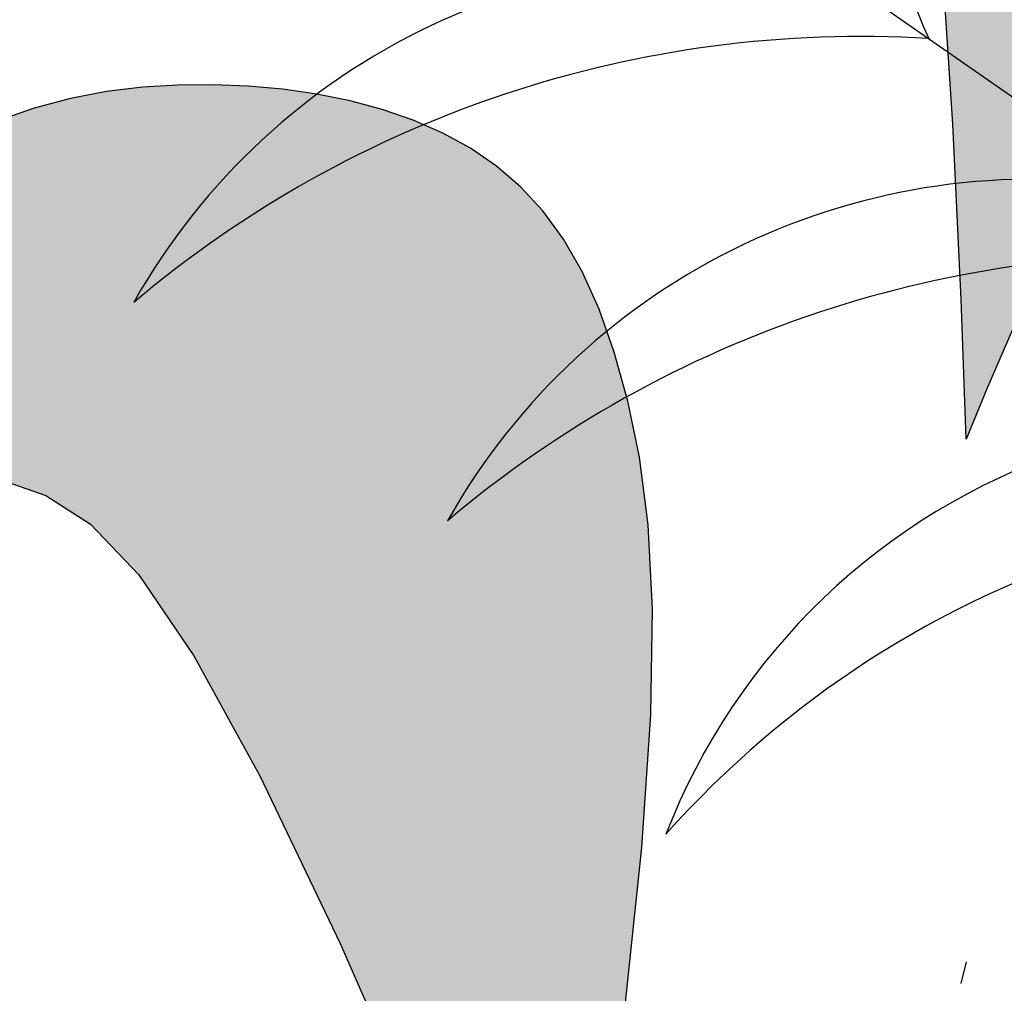
# Model space of a CAD drawing. Extents: x -71 to 222, y -457 to 82.
# Drawn here: x -21 to -21, y 22 to 22 of the extents above; entities that cross this region are included whole.
import ezdxf

# ---------------------------------------------------------------- set-up
doc = ezdxf.new("R2010")
doc.units = 0
doc.header["$MEASUREMENT"] = 0
doc.layers.get('0').update_dxf_attribs({"linetype": 'CONTINUOUS'})
doc.layers.add('HATCH', color=7, linetype='CONTINUOUS')

# ---------------------------------------------------------------- blocks, each defined once
blk = doc.blocks.new('Arbol alzado 023')
at = {"color": 78}
for points in [[(-0.520552937933008, 0.09867283252779302), (-0.5114391398666598, 0.0776754858973554), (-0.5086467791607809, 0.07086830589856774)], [(-0.5086467791607809, 0.07086830589856774), (-0.5079541531179466, 0.08977948399084923), (-0.5068488907764639, 0.1134561402864485), (-0.5055190337007538, 0.1333734726411784), (-0.5038266596211187, 0.1499362037808218), (-0.50163346943107, 0.1635494332679919), (-0.4988011640241403, 0.1746190143388624), (-0.4951918211306285, 0.1835489160456412), (-0.4906663879704531, 0.1907453684613181), (-0.485107291461258, 0.1965524235864997), (-0.4784753405755993, 0.2010737115418486), (-0.4707516934733427, 0.2043533222332492), (-0.4619175083143787, 0.2064338382193718), (-0.4519539432585837, 0.2073585957324902), (-0.4408417796290358, 0.2071716846784959), (-0.4285629292592148, 0.2059156876160522), (-0.4038292457328509, 0.2017245086996162)], [(-0.4624691973931085, -0.006584846285353052), (-0.4648248042449943, 0.01564852505699932), (-0.4660167390510246, 0.03358218848383032), (-0.4662330433756097, 0.04790085646510889), (-0.4656617587831491, 0.05929074881803942), (-0.4644916805116566, 0.06843695484939971), (-0.4629108501255352, 0.07602494070278354), (-0.4610749012241833, 0.08263729607471859), (-0.4590128502413826, 0.08844510487351087), (-0.4567197982986961, 0.0935154440499737), (-0.4541916001913116, 0.09791727473895051), (-0.4514244875511935, 0.1017172970544884), (-0.4484139383367172, 0.1049844721314095), (-0.4451561841798579, 0.1077858769205413), (-0.4416470798757857, 0.1101897188831309), (-0.4378877559349199, 0.1122551613971616), (-0.4339019530758002, 0.1140063220179748), (-0.4297179340586119, 0.1154575205440658), (-0.4253654689907442, 0.1166249609579388), (-0.4208728206323755, 0.1175233398948912), (-0.4162693822541002, 0.1181681076638164), (-0.4115841702897036, 0.1185739609000187), (-0.4068454474993572, 0.1187563499123847), (-0.402076954601629, 0.118720927252955), (-0.3972798221069134, 0.1184345312831248), (-0.3924491511367876, 0.1178534489338041), (-0.3875807964864109, 0.1169358513199263), (-0.3826698592773674, 0.1156376485356141), (-0.3777114406312201, 0.1139166348589988)], [(-0.3155420354795559, 0.04748784332966594), (-0.3187191465607029, 0.04986040783765944), (-0.329498563293722, 0.05656018934775275), (-0.3394195457908431, 0.06142741348771708), (-0.3485401269196409, 0.06466406478363851), (-0.3569179627108845, 0.06647325827202266), (-0.3646114628689432, 0.06705735531576451), (-0.3716782834245933, 0.06661871727775193), (-0.3781764572453987, 0.0653597055208941), (-0.3842359930281951, 0.06325507197941604), (-0.3902751796236608, 0.05936686985212347), (-0.3967835280381351, 0.05252954290914502), (-0.4042513029515504, 0.04157753492061644), (-0.4131680153702462, 0.02534453598308417), (-0.4240239299741475, 0.002665743540273269), (-0.4373089346064134, -0.02762552914807159), (-0.4535129171101673, -0.06669408463822535)]]:
    blk.add_lwpolyline(points, dxfattribs=at)

msp = doc.modelspace()

# ---------------------------------------------------------------- hatches: boundary and pattern name
at = {"layer": 'HATCH', "linetype": 'Continuous'}
h = msp.add_hatch(color=94, dxfattribs=at)
h.paths.add_polyline_path([(-20.82810685876552, 22.24783140490251), (-20.82790148112895, 22.25069729395739), (-20.8276898000488, 22.2535638706596), (-20.82748407858776, 22.25644798239784), (-20.82729680902344, 22.25936659115848), (-20.82713876451385, 22.26234135786706), (-20.82701315408417, 22.26541411446408), (-20.82692181146308, 22.26863185025184), (-20.82686622655615, 22.2720413253179), (-20.82684811848344, 22.27568929974916), (-20.82686897714916, 22.27962264824089), (-20.82693063628381, 22.28388824548745), (-20.82703458579067, 22.28853273696848), (-20.82717555370004, 22.29355050688821), (-20.82732041828308, 22.29872528984504), (-20.82742895211254, 22.30378855916354), (-20.82746104236844, 22.30847144434313), (-20.82737657623079, 22.3125053041), (-20.82713544088051, 22.31562138254219), (-20.82669752349716, 22.31755103838589), (-20.82602271126166, 22.31802540113051), (-20.82508590501016, 22.31686430691241), (-20.82392251863098, 22.31424195997681), (-20.82258320888491, 22.31042069816442), (-20.82111840331777, 22.30566308853224), (-20.81957875868989, 22.30023169813705), (-20.81801470254572, 22.29438909403609), (-20.81647689164652, 22.28839784328613), (-20.81501563892903, 22.28252039833603), (-20.81367266172515, 22.27696156378272), (-20.81245311739826, 22.27169452133955), (-20.81135322388241, 22.26663491947954), (-20.81036908450301, 22.26169794823898), (-20.80949703180318, 22.25679937069765), (-20.80873316910834, 22.2518544915016), (-20.80807359974392, 22.24677884451319), (-20.80751477086119, 22.24148784898682), (-20.80706298590371, 22.23590127928367), (-20.80676649486236, 22.22995587175649), (-20.80668374784568, 22.22359283247181), (-20.80687296574638, 22.21675302367305), (-20.80739282788932, 22.20937753681926), (-20.80830166977626, 22.20140757797742), (-20.80965794151393, 22.19278389478302), (-20.81280271242508, 22.17701741410531), (-20.8141665078399, 22.17814088186435), (-20.81667825800128, 22.17986011731671), (-20.81881810502023, 22.18097926498615), (-20.82063166290231, 22.18159241808723), (-20.82216466026352, 22.18179344061821), (-20.82346282571666, 22.1816761965764), (-20.82457188787771, 22.18133466456868), (-20.82553746075178, 22.18086270859305), (-20.82639885490221, 22.18034204419325), (-20.82716970868955, 22.17980430319324), (-20.82785712781083, 22.17926931278669), (-20.82846856179071, 22.17875644173466), (-20.82901111632941, 22.17828528801567), (-20.82949201173392, 22.17787544960595), (-20.82991846831078, 22.17754640987653), (-20.83029782097742, 22.17731776680432), (-20.83063751925624, 22.17720338796414), (-20.83094696100784, 22.17719490696788), (-20.83123588791818, 22.1772779978088), (-20.83151415627867, 22.1774386783037), (-20.83179127855851, 22.17766285166192), (-20.83207722565908, 22.17793630648396), (-20.83263813665212, 22.17850482018673), (-20.83328411210528, 22.17909694760817), (-20.83417297090523, 22.17976604905868), (-20.83646270293252, 22.19482449122472), (-20.83744237259748, 22.20077837974816), (-20.83836852030049, 22.2059145397908), (-20.83926234853084, 22.21039594400747), (-20.84014483056467, 22.2143853358383), (-20.84103739810712, 22.21804568793971), (-20.84196125364883, 22.22153997296812), (-20.84293737046414, 22.22503127818629), (-20.84398534652996, 22.22865472649266), (-20.84511721569402, 22.23243576087782), (-20.84634340728849, 22.23637220378657), (-20.84767423603739, 22.24046187766737), (-20.84912001666794, 22.24470237574963), (-20.85069106390324, 22.24909163508858), (-20.85239780707775, 22.25362747813244), (-20.85425067552319, 22.25830761271834), (-20.85625356591504, 22.26312367245907), (-20.85838561958576, 22.26804345249104), (-20.86061978903513, 22.27302821529099), (-20.86292891215248, 22.27803956715968), (-20.8652858268299, 22.28303899979039), (-20.86766337095764, 22.28798800487732), (-20.87003426781735, 22.29284807411102), (-20.8723716991251, 22.29758069918682), (-20.87463956334318, 22.30213602560036), (-20.87676737651577, 22.30641869944691), (-20.87867605908491, 22.31032179141187), (-20.88028630227586, 22.31373883060962), (-20.8815190265293, 22.31656288772444), (-20.8822949230705, 22.31868726265577), (-20.88253479773198, 22.32000514069466), (-20.88215957095576, 22.32040982174146), (-20.88111698146781, 22.3198299049767), (-20.87946318721583, 22.31833484288256), (-20.87728150825637, 22.31602950183049), (-20.87465492082242, 22.31301874819212), (-20.87166674497144, 22.30940733373075), (-20.86840018615135, 22.30530012481802), (-20.86493844981146, 22.30080198782491), (-20.86136462679247, 22.29601767451561), (-20.85773327052925, 22.2910146890348), (-20.85398375336058, 22.28571131583874), (-20.85002679560989, 22.27998824794111), (-20.84577300299202, 22.27372617835306), (-20.84113321044128, 22.26680602930708), (-20.83601802367343, 22.25910860842293), (-20.83033816301281, 22.25051460871612), (-20.82814827928109, 22.24719201859727)])
h.paths.add_polyline_path([(-20.84433513031831, 22.27920971541459), (-20.84433375502135, 22.2833456909492), (-20.84429776809179, 22.28771672760683), (-20.84422957629863, 22.2923125106646), (-20.84413181562672, 22.29712284000277), (-20.84400700745323, 22.30213728628985), (-20.84385767315575, 22.30734564940633), (-20.84368599028744, 22.31270621202168), (-20.8434923026723, 22.31805130255123), (-20.8432767249185, 22.32318196140716), (-20.84303914241787, 22.32789899978718), (-20.84277955517041, 22.33200345810667), (-20.84249807778428, 22.33529614756333), (-20.84219471025949, 22.33757799396392), (-20.84186933798696, 22.33865003772223), (-20.84152138792865, 22.33837876045311), (-20.84114753644894, 22.33689309621957), (-20.84074400148279, 22.33438787871739), (-20.84030688635607, 22.33105759781813), (-20.83983217978698, 22.32709697260805), (-20.83931609970955, 22.32270060757116), (-20.83875463484196, 22.31806333639668), (-20.8381438885101, 22.31337953435298), (-20.83747366059674, 22.30877710402945), (-20.83670762034876, 22.30411553594797), (-20.8358029043527, 22.29918773335214), (-20.83471710762728, 22.29378637026809), (-20.83340736676041, 22.28770400611313), (-20.83183104755403, 22.28073342952314), (-20.82994551581191, 22.27266742912946), (-20.82720073318728, 22.26117496273434), (-20.82729680902344, 22.25936659115825), (-20.82748407858776, 22.25644798239784), (-20.8276898000488, 22.25356387065938), (-20.82790148112804, 22.25069729395739), (-20.82810685876552, 22.24783140490206), (-20.82814827928109, 22.24719201859727), (-20.83033816301418, 22.25051460871862), (-20.83601802367389, 22.25910860842293), (-20.84113321044265, 22.26680602930935), (-20.84421772473866, 22.27140651487605), (-20.84429925799645, 22.27531900111956)])
h.paths.add_polyline_path([(-20.86523814987845, 22.2415373596674), (-20.86244813135659, 22.23851697895213), (-20.85969238064331, 22.23538290704516), (-20.85696975165797, 22.23213629002692), (-20.85430236375646, 22.22878274369225), (-20.85171818130334, 22.22532891530807), (-20.84924539788176, 22.22178168135827), (-20.84691209246398, 22.21814791832583), (-20.84474611480823, 22.21443427347833), (-20.84277565849675, 22.210647623299), (-20.84102868789455, 22.20679472966287), (-20.83953236511184, 22.20294447201229), (-20.83830961175931, 22.1994143146627), (-20.83738277640782, 22.19658361028075), (-20.83677374919694, 22.19483194074849), (-20.83640224320902, 22.19442687733829), (-20.83417251293827, 22.17976303723651), (-20.83513820220492, 22.18032631831773), (-20.83620322820548, 22.18075012711381), (-20.8373286678891, 22.18096245256891), (-20.83847231099867, 22.18089858499468), (-20.83958266521472, 22.18049425625725), (-20.84034000808447, 22.17989782336724), (-20.84082308104166, 22.17938071181732), (-20.84127108393363, 22.17874326180834), (-20.84168298528789, 22.17798054519392), (-20.84205878510488, 22.1770888945158), (-20.84239882720726, 22.17606418388493), (-20.84270288238054, 22.17490240201812), (-20.8429710652324, 22.17359976685054), (-20.84320360497873, 22.17215215249178), (-20.84340038701089, 22.17055566226747), (-20.84356186976242, 22.16881064000302), (-20.84368965774524, 22.16693416229725), (-20.84378604312064, 22.16494766085805), (-20.8438528596173, 22.16287268199915), (-20.84389217018065, 22.16073065742728), (-20.84390283567177, 22.15904815419924), (-20.8624613112836, 22.18514389253539), (-20.86744853663572, 22.19204750063238), (-20.86383901472732, 22.19033873190199), (-20.85896794311998, 22.18792669075003), (-20.85335409669892, 22.18503260811269), (-20.84205808505999, 22.17900128532108), (-20.85277108551668, 22.18804393479138), (-20.85413778616089, 22.18915987295475), (-20.87033935446357, 22.20739837029521), (-20.87372384497326, 22.21162408393832), (-20.87667626311145, 22.21569289915271), (-20.87928371099974, 22.21961707899948), (-20.88163294693754, 22.22340865732519), (-20.8838113022623, 22.22707978258347), (-20.88590576449155, 22.23064237401366), (-20.88800320652922, 22.23410869467523), (-20.89017892587003, 22.23748997615974), (-20.8924597407979, 22.24079401181427), (-20.89486066496897, 22.24402779272998), (-20.89739659743032, 22.24719830999936), (-20.90008255183716, 22.25031244010427), (-20.90293354184473, 22.25337740335351), (-20.90596435189332, 22.25639984701354), (-20.90919011024494, 22.25938710600019), (-20.91259821001427, 22.26233482520786), (-20.91606647901358, 22.26519464003593), (-20.91944500990508, 22.26790706890404), (-20.9225842391736, 22.27041274483815), (-20.92533425948454, 22.27265195704206), (-20.92754539271459, 22.27456533854172), (-20.9290678461341, 22.27609340775609), (-20.92975194162204, 22.2771766831039), (-20.92949407349556, 22.27777424950943), (-20.92837481121774, 22.27792037478105), (-20.92652125512336, 22.27766766401703), (-20.92406004711506, 22.27706895153108), (-20.92111817291857, 22.27617707163711), (-20.91782238904375, 22.27504474404088), (-20.91429956661, 22.27372491766471), (-20.91067657673489, 22.27227008299872), (-20.90706034873551, 22.27072379110302), (-20.90347804472071, 22.26909165777386), (-20.89993688499749, 22.26736967172849), (-20.89644386065788, 22.26555416550866), (-20.89300642122612, 22.26364112783324), (-20.88963167240104, 22.26162677663581), (-20.88632683449055, 22.25950732985132), (-20.88309901319349, 22.25727877619704), (-20.87995313665647, 22.2549380212555), (-20.87688439134149, 22.25248437737889), (-20.87388567154881, 22.2499175007423), (-20.87094975697141, 22.24723750595433), (-20.86806965651726, 22.24444404919052)])
h.paths.add_polyline_path([(-20.9005786901123, 22.20684997074602), (-20.90316997826471, 22.20825976444655), (-20.90570923435985, 22.20972583070227), (-20.90819187407465, 22.21125435834904), (-20.91061331308833, 22.21285176543722), (-20.91296839403662, 22.21452424080246), (-20.91525241799013, 22.21627808788764), (-20.91746045680179, 22.21811961013611), (-20.91958769693497, 22.22005488177422), (-20.92162921024124, 22.22209043546206), (-20.92358385064131, 22.22422764649571), (-20.92546502727669, 22.22644932366632), (-20.9272897021408, 22.22873357683591), (-20.92907483722524, 22.23105840125743), (-20.93002438725284, 22.23232095323112), (-20.92992648969198, 22.23349164490048), (-20.92971801763701, 22.23490693978749), (-20.92942358954065, 22.23624155060281), (-20.92904194471362, 22.2374796614348), (-20.92857159325035, 22.23860522715552), (-20.92801138907157, 22.23960254646101), (-20.92735984227124, 22.24045557422403), (-20.92661546294562, 22.24115078669354), (-20.92632172394337, 22.24133702596544), (-20.92394142777698, 22.23939350136641), (-20.9212689971198, 22.23724517335188), (-20.91857719770246, 22.23512182989282), (-20.91586259128212, 22.2330282845295), (-20.91312219804763, 22.23096923618971), (-20.91043271696185, 22.22900779686586), (-20.91043189673405, 22.22900536604845), (-20.90754823523071, 22.22696884198524), (-20.9046952968863, 22.22501019030403), (-20.90177726116622, 22.22305142401444), (-20.89877785372414, 22.22107019454586), (-20.89568091482965, 22.21904461176052), (-20.89246994091468, 22.21695267090684), (-20.88912877225061, 22.21477202342032), (-20.88564101988163, 22.21248089376752), (-20.88198181386065, 22.21004707708414), (-20.87809109956584, 22.20739814107912), (-20.87390068520449, 22.20445168256072), (-20.86934192054991, 22.2011255275512), (-20.86434638459218, 22.19733704364251), (-20.85884565632364, 22.19300394225104), (-20.85277108551668, 22.18804393479161), (-20.84205808505999, 22.17900128532108), (-20.85335409669938, 22.18503260811315), (-20.85896794311998, 22.18792669075003), (-20.86383901472732, 22.19033873190222), (-20.86808604546854, 22.19234930103346), (-20.87182742546634, 22.19403931143131), (-20.87518154484155, 22.19548956177539), (-20.87826702293182, 22.19678096535347), (-20.88120213525212, 22.19799409162863), (-20.88408544473373, 22.19919759082802), (-20.88693448640356, 22.20041048788778), (-20.88974673888856, 22.20163943007526), (-20.89251979541928, 22.20289117926598), (-20.89525113461582, 22.20417238272705), (-20.89793823510377, 22.20548968772607)])
h.paths.add_polyline_path([(-20.90825788831512, 22.24383846022113), (-20.90550546123563, 22.24146515659174), (-20.90156638234134, 22.23723990138103), (-20.89586657987843, 22.23032880637118), (-20.88783186748537, 22.21989832716929), (-20.87907412267282, 22.20806741800482), (-20.88198181386065, 22.21004707708414), (-20.88564101988209, 22.21248089376729), (-20.88912877225152, 22.21477202342032), (-20.89246994091468, 22.21695267090684), (-20.89568091482965, 22.21904461176052), (-20.89877785372278, 22.22107019454518), (-20.90177726116394, 22.22305142401308), (-20.90469529688585, 22.22501019030358), (-20.90754823523025, 22.22696884198524), (-20.91035246515162, 22.22894926919764), (-20.91043271696185, 22.22900779686586), (-20.91170426717576, 22.23277614680512), (-20.91358842362092, 22.23671591334767), (-20.91537034967973, 22.23915695033827), (-20.91704706554333, 22.24053786280854), (-20.91861559140148, 22.24129748500548), (-20.92007363509379, 22.24180187506124), (-20.92142268652401, 22.24212644507645), (-20.92266515246206, 22.24227394564502), (-20.92380332506877, 22.24224735657583), (-20.92483961111361, 22.24204942846279), (-20.92577618814971, 22.24168291189869), (-20.92661546294562, 22.24115078669354), (-20.92735984227124, 22.24045557422403), (-20.92801138907157, 22.23960254646101), (-20.92857159325035, 22.23860522715552), (-20.92904194471362, 22.2374796614348), (-20.92942358954065, 22.23624155060281), (-20.92971801763701, 22.23490693978749), (-20.92992648969198, 22.23349164490071), (-20.93005026639298, 22.23201148185365), (-20.93009083764468, 22.23048249577471), (-20.93005381924263, 22.22892669141095), (-20.92996350809403, 22.22739140188889), (-20.92984809778159, 22.22593037838794), (-20.92973624031833, 22.22459702826075), (-20.92965647311098, 22.22344510268715), (-20.92963710434947, 22.22252800902072), (-20.92970678604775, 22.22189949844017), (-20.9298938263953, 22.22161309290743), (-20.93021770876271, 22.22170489396046), (-20.93066066890037, 22.22214040457436), (-20.93119565930715, 22.22286759269161), (-20.93179574708961, 22.22383465547034), (-20.93243422857108, 22.22498944624556), (-20.93308394164228, 22.22628004756723), (-20.93371806801747, 22.227654541986), (-20.93430967480413, 22.22906078283665), (-20.93483549656617, 22.23045567748966), (-20.93528705230779, 22.23183120338115), (-20.93565952849099, 22.23318793355145), (-20.93594834079272, 22.23452678486467), (-20.93614856106728, 22.23584821575366), (-20.93625537577577, 22.23715325769047), (-20.93626420059559, 22.23844236910747), (-20.93617010738149, 22.23971635226087), (-20.93597068936401, 22.24097314420635), (-20.93567259380939, 22.24219990884069), (-20.93528476014694, 22.24338071564455), (-20.93481635702096, 22.24450009253007), (-20.93427609464356, 22.2455421089777), (-20.93367314165948, 22.24649106368372), (-20.93301632288853, 22.24733136995235), (-20.93231480697636, 22.24804721187195), (-20.93157398050084, 22.24862724324464), (-20.93078605011374, 22.24907719447367), (-20.92993978422624, 22.24940726567581), (-20.92902395124861, 22.24962754236014), (-20.92802720498298, 22.24974811003506), (-20.92693819923193, 22.24977928342639), (-20.92574593162294, 22.24973103343484), (-20.92443882674138, 22.24961356017718), (-20.92300954967163, 22.24943270866436), (-20.921465206113, 22.24917701809079), (-20.9198167984398, 22.24883078715277), (-20.91807544363223, 22.24837842915474), (-20.91625180024107, 22.24780412818461), (-20.91435709985467, 22.24709241215521), (-20.91240211563058, 22.24622735054652), (-20.91039796455038, 22.24519335666253)])
h.paths.add_polyline_path([(-20.88974673888947, 22.20163943007549), (-20.88693448640356, 22.20041048788801), (-20.88408544473373, 22.1991975908287), (-20.88120213525121, 22.1979940916284), (-20.87826702293228, 22.19678096535415), (-20.8751815448411, 22.19548956177562), (-20.87182742546634, 22.19403931143131), (-20.86808604546854, 22.19234930103369), (-20.86744853663572, 22.19204750063284), (-20.86246131128269, 22.18514389253517), (-20.84390283567177, 22.15904815419924), (-20.84390603775523, 22.15854301884872), (-20.84389652528694, 22.15633119797087), (-20.84386558111169, 22.15411674110771), (-20.84381549739123, 22.15191546417066), (-20.84374856628642, 22.14972198058115), (-20.84369703907828, 22.14832688870013), (-20.8597052167454, 22.15935868438544), (-20.86883031018692, 22.16597844571618), (-20.87656154044748, 22.17187789541333), (-20.88310886948625, 22.1771112430871), (-20.88868260308732, 22.18173258374043), (-20.89349258860034, 22.18579612698306), (-20.89774913181122, 22.18935596781978), (-20.90166230928457, 22.19246620125102), (-20.90326516974733, 22.19362656506098), (-20.9054690158739, 22.20757681503881), (-20.90591399255641, 22.20984405000411), (-20.90316997826471, 22.20825976444632), (-20.9005786901123, 22.20684997074602), (-20.89793823510377, 22.2054896877263), (-20.89525113461582, 22.20417238272705), (-20.89251979541928, 22.2028911792662)])
h.paths.add_polyline_path([(-20.9179226892345, 22.20216686229162), (-20.91577801053586, 22.20121068133687), (-20.91246996359973, 22.19952101476304), (-20.9090106340293, 22.19751881202012), (-20.90540609605091, 22.19517645256599), (-20.90166230928457, 22.1924662012508), (-20.89774913181122, 22.18935596781978), (-20.89349258860079, 22.18579612698284), (-20.88868260308686, 22.18173258373997), (-20.8831088694858, 22.17711124308664), (-20.87656154044703, 22.17187789541288), (-20.86883031018692, 22.16597844571618), (-20.85970521674585, 22.15935868438567), (-20.84369703907828, 22.14832688870013), (-20.84366742378256, 22.1475250587506), (-20.84357459125681, 22.14531358169472), (-20.84347270469448, 22.14307666165575), (-20.84336417086547, 22.1408031816419), (-20.84328269314824, 22.13912096994466), (-20.8821175097994, 22.16183341614476)])
h.paths.add_polyline_path([(-20.91042466822705, 22.1678706247252), (-20.91459296323433, 22.16757138309038), (-20.91799865623466, 22.16685703107566), (-20.92079566584766, 22.16579117615208), (-20.92313802530248, 22.16443719657525), (-20.92517988243276, 22.16285881442434), (-20.92705555788166, 22.16111711579299), (-20.92882166802906, 22.15926424734732), (-20.93051488745209, 22.15734994898355), (-20.93217223455463, 22.15542396059743), (-20.93383061312829, 22.15353602208631), (-20.93552681236156, 22.15173598795434), (-20.93729773604741, 22.15007359809817), (-20.93918040258836, 22.14859847780588), (-20.94120312017299, 22.14734730165526), (-20.94336130448096, 22.14630379530297), (-20.94564200480113, 22.14543827526188), (-20.9480322704228, 22.1447211726537), (-20.95051892141942, 22.1441230332083), (-20.95308889247303, 22.14361428804625), (-20.95572946209154, 22.14316525368156), (-20.95842733573704, 22.14274659045179), (-20.96116898965352, 22.14233033399171), (-20.96393780568928, 22.14189539641836), (-20.96671682183683, 22.1414226381861), (-20.96948884689459, 22.14089269053386), (-20.97223668965194, 22.14028607009175), (-20.97494327350955, 22.13958375192294), (-20.97759129264955, 22.13876625265755), (-20.98016378508078, 22.1378143181422), (-20.98263897527227, 22.13672290562215), (-20.98497686501219, 22.13554439097959), (-20.98713252794255, 22.13434559071095), (-20.98906138152938, 22.13319320670519), (-20.99071884324007, 22.13215382624264), (-20.99206010132298, 22.13129415121182), (-20.99304057324412, 22.13068099811142), (-20.99361556186227, 22.13038095422019), (-20.99375354996187, 22.13044169648981), (-20.99347711533005, 22.13083457290679), (-20.99282178646422, 22.13151156269544), (-20.99182320646992, 22.13242510351199), (-20.99051701845269, 22.13352717458076), (-20.98893898012625, 22.13477009895121), (-20.98712461998662, 22.13610597045533), (-20.98510969574977, 22.13748711214146), (-20.98292916287096, 22.13887226510963), (-20.98061465317437, 22.14024733256895), (-20.97819734005111, 22.14160497960381), (-20.97570828228504, 22.14293764208162), (-20.9731784240505, 22.14423798508858), (-20.97063893873951, 22.14549844449164), (-20.96812077052732, 22.14671168537518), (-20.96565509280504, 22.1478702582159), (-20.96326792160039, 22.14897038094875), (-20.96096556035559, 22.1500225975127), (-20.95874949898166, 22.15104123391745), (-20.95662088355243, 22.15204073077587), (-20.95458120397484, 22.15303529948812), (-20.95263183554493, 22.15403926606189), (-20.95077403895289, 22.15506695650208), (-20.94900918949475, 22.1561324676012), (-20.9473360264808, 22.15724599947623), (-20.94574240145789, 22.15840056103491), (-20.9442131861631, 22.15958457686418), (-20.94273371076383, 22.1607869299836), (-20.9412890762153, 22.16199615958487), (-20.93986426886045, 22.16320091947193), (-20.93844450425809, 22.16438986344895), (-20.93701488336433, 22.16555175992278), (-20.93556199703539, 22.16667744025142), (-20.9340793126114, 22.16776644600225), (-20.93256144351312, 22.16882084011979), (-20.93100323238036, 22.16984245633341), (-20.92939940724068, 22.17083312837224), (-20.92774503994792, 22.17179491918012), (-20.92603474392513, 22.17272966248754), (-20.92426336180665, 22.17363919202205), (-20.92240957649688, 22.17451548522024), (-20.92038685891134, 22.17531017748263), (-20.91809274944876, 22.17596481869975), (-20.91542478850647, 22.17642118798005), (-20.91228017265871, 22.17662094982222), (-20.90855644230192, 22.17650565411748), (-20.90415102322709, 22.1760170799738), (-20.8929446825548, 22.17402989710502), (-20.88430180001092, 22.16429395266516), (-20.89918356624344, 22.16696980540303), (-20.90533950877011, 22.16769126311726)])
h.paths.add_polyline_path([(-20.82474689437936, 22.14302646332555), (-20.82947252836425, 22.13554737078891), (-20.83379565885457, 22.12760125042303), (-20.83743114100776, 22.1204783597251), (-20.84016374089401, 22.1152108588509), (-20.84205763902378, 22.11180069613636), (-20.84324715603975, 22.10999172257618), (-20.84386626875971, 22.10952790377212), (-20.8440492978259, 22.11015320532726), (-20.84393033466336, 22.11161170745152), (-20.84364358530661, 22.113647261138), (-20.84332302657299, 22.11600383199232), (-20.84307868219707, 22.11846538382508), (-20.8429222422003, 22.1209751856494), (-20.84284155812861, 22.12351627547321), (-20.84282402309623, 22.12607180591192), (-20.84285737404048, 22.12862504419002), (-20.84292900407604, 22.13115914292291), (-20.84302665013934, 22.1336570255088), (-20.84313781995456, 22.13610207378281), (-20.84325174036235, 22.13848191007003), (-20.84336417086547, 22.1408031816419), (-20.84347270469448, 22.14307666165416), (-20.84357459125681, 22.145313581697), (-20.84366742378256, 22.14752505875038), (-20.84374856628642, 22.14972198058229), (-20.84381549739123, 22.15191546417066), (-20.84386558111169, 22.15411674110771), (-20.84389652528694, 22.1563311979711), (-20.84390603775523, 22.15854301884895), (-20.84389217018065, 22.16073065742705), (-20.8438528596173, 22.16287268199869), (-20.84378604312064, 22.16494766085782), (-20.84368965774524, 22.16693416229725), (-20.84356186976242, 22.16881064000302), (-20.84340038701089, 22.1705556622677), (-20.84320360497873, 22.17215215249178), (-20.8429710652324, 22.173599766851), (-20.84270288238054, 22.17490240201812), (-20.84239882720726, 22.17606418388471), (-20.84205878510488, 22.1770888945158), (-20.84168298528789, 22.17798054519392), (-20.84127108393363, 22.17874326180834), (-20.84082308104166, 22.17938071181732), (-20.84034000808447, 22.17989782336724), (-20.83982702242452, 22.18030181676556), (-20.83929031289676, 22.18060071457637), (-20.83873606833708, 22.18080253936353), (-20.83817070679538, 22.18091542829882), (-20.83760018789121, 22.18094728933863), (-20.83703081506769, 22.18090625965453), (-20.83646889176748, 22.18080024720246), (-20.83591991917797, 22.18063738915441), (-20.8353876793642, 22.18042559346634), (-20.83487515213687, 22.18017288270232), (-20.8343853173044, 22.17988716481807), (-20.8339212692847, 22.1795765769856), (-20.83348598788666, 22.17924891255268), (-20.83308268213682, 22.17891230869134), (-20.83271421723589, 22.17857455874935), (-20.83238162465636, 22.17824483137167), (-20.83187127059296, 22.17772755985845), (-20.83135945198205, 22.17731353289275), (-20.83079365079379, 22.17715081735867), (-20.83015052552923, 22.17736736223526), (-20.82949201173392, 22.17787544960618), (-20.82901111632896, 22.1782852880159), (-20.82846856179117, 22.17875644173444), (-20.82785712781083, 22.17926931278691), (-20.82716970868864, 22.17980430319346), (-20.82639885490221, 22.18034204419348), (-20.82553746075178, 22.18086270859305), (-20.82457188787771, 22.18133466456868), (-20.82346282571712, 22.1816761965764), (-20.82216466026352, 22.18179344061821), (-20.82063166290231, 22.18159241808723), (-20.81881810502023, 22.18097926498615), (-20.81667825800128, 22.17986011731671), (-20.8141665078399, 22.17814088186435), (-20.81123732151741, 22.17572787595611, -0.1000640530492727), (-20.80815866281523, 22.14380349991268), (-20.81100596147212, 22.14976060349647), (-20.81522846608937, 22.15142322256872), (-20.81990390174565, 22.14874849975138)])
h.paths.add_polyline_path([(-20.76036891318267, 22.16302155786423), (-20.75887534099343, 22.16341638261804), (-20.75739471951442, 22.16369545323516), (-20.755925558841, 22.16387217885801), (-20.75446659828435, 22.16395928098075), (-20.75301634794027, 22.16397005413785), (-20.75157515163278, 22.16391458383862), (-20.75015022966886, 22.16379115096208), (-20.74875017765339, 22.16359505657795), (-20.74738382040618, 22.16332183097177), (-20.74606009735658, 22.16296677521348), (-20.74478760410761, 22.16252541958863), (-20.74357539469588, 22.16199283595085), (-20.74243206472624, 22.16136466919454), (-20.74136483450661, 22.16063358440363), (-20.74037404786009, 22.15978158811311), (-20.73945844409832, 22.15878793626518), (-20.73861687714157, 22.15763222862586), (-20.73784797169151, 22.15629349192034), (-20.73715058166931, 22.15475144052323), (-20.73652344638572, 22.15298510115974), (-20.73596507593516, 22.1509740735961), (-20.73548429513926, 22.14866632577503), (-20.73512843712456, 22.14588467364126), (-20.7349546913108, 22.14242064514008), (-20.73502047633542, 22.1380658828258), (-20.7353829816177, 22.13261168542738), (-20.7360993965774, 22.12584981010707), (-20.73722713985148, 22.11757155559405), (-20.73882328625064, 22.10756867905013), (-20.74375143267093, 22.11945066928445), (-20.74779182508678, 22.12866320867249), (-20.75109345397209, 22.13556055071547), (-20.75380530979942, 22.14049752195581), (-20.75607649765084, 22.1438283758954), (-20.75805589339075, 22.14590782446851), (-20.75989260210076, 22.14709035039311), (-20.76173549964574, 22.14773043638741), (-20.76371180096817, 22.14811334190347), (-20.76586104584771, 22.14824674568115), (-20.76820088392446, 22.14806910319373), (-20.77074885023171, 22.14751886991564), (-20.7735227090177, 22.14653450132016), (-20.77653999531526, 22.1450542236654), (-20.77981835876494, 22.14301660703279), (-20.78078461881682, 22.14229503506192), (-20.78129749033974, 22.14243669026803), (-20.78223509884788, 22.14263874427127), (-20.78332780798814, 22.14280629385678), (-20.77986443120358, 22.14681574949043), (-20.77685390678175, 22.15020562657912), (-20.77424175996316, 22.15303163203055), (-20.77196472710079, 22.1553596654777), (-20.7699595445481, 22.15725585576899), (-20.76816271944176, 22.15878610253651), (-20.76651121735063, 22.16001653462865), (-20.76494143080413, 22.1610131662859), (-20.76340064009514, 22.16183307232052), (-20.76187692598728, 22.16249814287119)])
h = msp.add_hatch(color=94, dxfattribs=at)
h.paths.add_polyline_path([(-20.8850346286556, 22.26464566744664), (-20.88663146270369, 22.26959100507509), (-20.88839997962009, 22.2747319786555), (-20.89026660103241, 22.27999180078871), (-20.89215751935285, 22.28529402790525), (-20.89399904160177, 22.29056210182091), (-20.89571736018956, 22.29571969356937), (-20.89724966990184, 22.30068772359311), (-20.89857660197754, 22.30537805829601), (-20.89968979002811, 22.30970015731452), (-20.90058063844958, 22.31356348028373), (-20.90124078085341, 22.31687737223081), (-20.90166162163609, 22.3195514073999), (-20.90183479440952, 22.3214949308184), (-20.90175170356838, 22.32261751672957), (-20.90141062999351, 22.32286266336189), (-20.90083552676629, 22.32231105478706), (-20.90005722345654, 22.3210771844532), (-20.89910632041369, 22.31927588963288), (-20.89801353259668, 22.31702177838167), (-20.89680946035764, 22.31442968797307), (-20.89552493326323, 22.31161411185451), (-20.89419066627192, 22.30869000190694), (-20.89282683040187, 22.30574915918226), (-20.89141256698736, 22.30279295897878), (-20.8899163588128, 22.2997996257651), (-20.88830680327032, 22.29674784244241), (-20.88655272696928, 22.29361594808859), (-20.88462249808549, 22.29038251099666), (-20.88248482861923, 22.2870260994606), (-20.88010843057259, 22.28352505255737), (-20.87745502485382, 22.27982699440565), (-20.87445939948088, 22.27575577242567), (-20.87104958058785, 22.2711046336741), (-20.86715336510656, 22.26566636679547), (-20.86269866456746, 22.25923421885352), (-20.85761373432683, 22.25160109308933), (-20.85182625670063, 22.24256000735352), (-20.84526425783065, 22.23190409410483), (-20.84495805892243, 22.23190409410483), (-20.84398534652996, 22.22865472649289), (-20.84293737046369, 22.22503127818561), (-20.84196125364883, 22.22153997296766), (-20.84103739810712, 22.21804568793993), (-20.84014483056467, 22.2143853358383), (-20.83926234853084, 22.21039594400747), (-20.83836852030049, 22.2059145397908), (-20.83744237259748, 22.20077837974816), (-20.83655624702692, 22.19539300031727), (-20.83650476408934, 22.19453865873254), (-20.83677374919694, 22.19483194074849), (-20.83738277640782, 22.1965836102803), (-20.83830961175931, 22.19941431466293), (-20.83953236511184, 22.20294447201229), (-20.84102868789455, 22.20679472966287), (-20.84277565849675, 22.210647623299), (-20.84474611480778, 22.21443427347833), (-20.84691209246398, 22.21814791832583), (-20.84924539788176, 22.22178168135827), (-20.85171818130334, 22.22532891530807), (-20.85430236375646, 22.22878274369225), (-20.85696975165797, 22.23213629002692), (-20.85969238064331, 22.23538290704516), (-20.86244813135659, 22.23851697895213), (-20.86523814987891, 22.2415373596674), (-20.86806965651726, 22.24444404919075), (-20.87094975697141, 22.24723750595456), (-20.87388567154881, 22.24991750074207), (-20.87688439134149, 22.25248437737866), (-20.87995313665647, 22.2549380212555), (-20.88302794542528, 22.25722589674444), (-20.88368339967224, 22.25997218012765)])
h.paths.add_polyline_path([(-20.79368112003635, 22.22133299081804), (-20.79296768488643, 22.22610378037677), (-20.79225195757476, 22.23091582883615), (-20.79149325224193, 22.23576592716915), (-20.79065065381224, 22.24065132478393), (-20.78968347642535, 22.24556881265505), (-20.78856272424332, 22.25050303330147), (-20.78730707837872, 22.25539003542951), (-20.78594713918278, 22.26015314624863), (-20.78451350700675, 22.26471603679295), (-20.78303666759371, 22.26900226349005), (-20.78154710668628, 22.27293526815731), (-20.78007565385155, 22.27643872182932), (-20.77865268022492, 22.27943618093343), (-20.77729961751243, 22.28186988300865), (-20.77600076441081, 22.28375770691162), (-20.77473148018748, 22.28513586878819), (-20.77346700950261, 22.2860411578248), (-20.7721825970159, 22.28650979016686), (-20.77085325817075, 22.28657844039265), (-20.76945446684408, 22.28628343925595), (-20.767961353087, 22.28566146133437), (-20.76635798637994, 22.28473496980757), (-20.76466350626765, 22.2834710721628), (-20.76290622094098, 22.28182312292176), (-20.76111420937264, 22.2797443619969), (-20.75931555053717, 22.27718802930133), (-20.75779904287197, 22.27455929866085), (-20.75823055606929, 22.27353489750715), (-20.75838244284228, 22.27319410777784), (-20.7589829579581, 22.27408707912275), (-20.76044959725436, 22.2760621197566), (-20.76175154477346, 22.27762674894086), (-20.76291137830299, 22.27885569112857), (-20.76395156102194, 22.27982321233969), (-20.76489489993332, 22.28060415163498), (-20.76576317056765, 22.28125145793672), (-20.76657631472676, 22.28173338481349), (-20.7673531281323, 22.28199663951875), (-20.76811297954532, 22.28198792930641), (-20.76887489390333, 22.28165407603854), (-20.76965778153613, 22.28094190157674), (-20.77048089659661, 22.27979799856701), (-20.77136337862908, 22.27816930347933), (-20.77231703226585, 22.27601513045363), (-20.77332535394476, 22.27334510656635), (-20.77436450519076, 22.27018135117294), (-20.77541087674467, 22.26654632745215), (-20.77644051552284, 22.26246204015058), (-20.77742981226424, 22.2579508378393), (-20.77835492849476, 22.25303483987329), (-20.77919225495384, 22.24773639482339), (-20.77993571741467, 22.24207647596393), (-20.78065098629372, 22.236071472248), (-20.7814216108643, 22.22973674115281), (-20.78233079657525, 22.22308729633539), (-20.78277104147878, 22.22038267280197), (-20.78323746090859, 22.21869402571394), (-20.7840671086276, 22.21580120376564), (-20.78499084956161, 22.21282368646337), (-20.78617681372748, 22.2095801638626), (-20.78782270002398, 22.20585127614379), (-20.79012643656301, 22.20141777809465), (-20.79328606606691, 22.19606008067979), (-20.79749940203942, 22.18955893868736), (-20.80296437259517, 22.18169499229782), (-20.80987890584652, 22.17224876708326), (-20.81026215812858, 22.17224876708326, 0.009810297801569015), (-20.81111094048833, 22.1753088021859), (-20.81043166050199, 22.1753088021859), (-20.80791429454553, 22.17847954867091), (-20.8056286660792, 22.18196008073176), (-20.8035646895944, 22.18571383839901), (-20.80171239418792, 22.18970414709486), (-20.80006146513756, 22.19389433224012), (-20.79860181693289, 22.19824783386605), (-20.79732336406528, 22.20272797739415), (-20.7962160210252, 22.20729808824592), (-20.79526454494203, 22.21192710763933), (-20.79443317810205, 22.21660632536111)])
h.paths.add_polyline_path([(-20.78499084956161, 22.21282368646359), (-20.7840671086276, 22.21580120376564), (-20.78323746090814, 22.21869402571372), (-20.78245388562732, 22.22153091893063), (-20.78169838932058, 22.22430248555554), (-20.78095274930661, 22.22699921311994), (-20.78019897211993, 22.229611703763), (-20.77941894968922, 22.23213067423205), (-20.77859457394038, 22.2345464974502), (-20.77770773680118, 22.23685000477337), (-20.77674422687164, 22.23903913325682), (-20.77570507562518, 22.24114219108958), (-20.77459532581656, 22.24319493598557), (-20.77342013480734, 22.24523312565782), (-20.77218420152872, 22.24729263242864), (-20.77089268334225, 22.24940909940221), (-20.76955039378731, 22.25161839890609), (-20.76816260483406, 22.2539562886451), (-20.76673584914101, 22.25644855543726), (-20.76528479654075, 22.2590815609218), (-20.76382537755239, 22.2618319250563), (-20.76237409573537, 22.26467592397296), (-20.76094699621831, 22.26759006302052), (-20.75956046795386, 22.27055096215474), (-20.75838244284182, 22.27319410777761), (-20.75732881988165, 22.27162736101889), (-20.75546471984649, 22.26860824099242), (-20.75433797024357, 22.26664508275201), (-20.75581060696072, 22.27045560825161), (-20.75753832340865, 22.27410736474883), (-20.75779904287197, 22.27455929866085), (-20.75697376412359, 22.27651848903622), (-20.7558030428288, 22.27946173852945), (-20.75471953826423, 22.28225966500838), (-20.75372118748669, 22.28479089853852), (-20.75280592754893, 22.28693406919126), (-20.75197181011549, 22.28856769242554), (-20.75121677224047, 22.28957039830982), (-20.75053875097979, 22.28982093152092), (-20.74993568338709, 22.28919780751892), (-20.74940619416725, 22.2876251557708), (-20.7489502833198, 22.28520898872819), (-20.74856898231633, 22.28210093285008), (-20.74826286419807, 22.27845227077034), (-20.7480327312212, 22.27441451433958), (-20.74787938564191, 22.27013940462427), (-20.74780351510867, 22.26577810965034), (-20.74780603648583, 22.2614824850931), (-20.74788672055706, 22.25737550539645), (-20.74804281672982, 22.25346714146133), (-20.74827054293814, 22.24973917060686), (-20.74856623172332, 22.2461733701515), (-20.74892633023569, 22.24275128819943), (-20.74934705641067, 22.23945481667681), (-20.74982485739724, 22.23626538907854), (-20.75035583652175, 22.2331648973319), (-20.75093712858302, 22.23013718170148), (-20.75156816054118, 22.22717444883835), (-20.75224893239533, 22.22427119755696), (-20.75297967336223, 22.22142192666968), (-20.75376038344143, 22.21862102038256), (-20.75459117724199, 22.2158628628996), (-20.75547216937025, 22.21314206764384), (-20.75640335982712, 22.21045301881929), (-20.75739002058413, 22.20778826690287), (-20.75845839688441, 22.20513268363095), (-20.75963943290458, 22.20246942161896), (-20.76096441664299, 22.19978151887528), (-20.76246452149167, 22.19705189879858), (-20.76417103544986, 22.19426382861354), (-20.76611501730054, 22.19140011711158), (-20.7683278696511, 22.18844403151604), (-20.77085600876467, 22.18539431113834), (-20.77380728082176, 22.1823133027616), (-20.77730523330752, 22.17927905447129), (-20.78147284066586, 22.17636972896287), (-20.78643353577377, 22.17366337432179), (-20.79231063690008, 22.17123815324305), (-20.79922734770412, 22.16917211381258), (-20.80730687184746, 22.16754341872468), (-20.8092042444207, 22.16754341872468, 0.01490099044609624), (-20.81026215812858, 22.17224876708326), (-20.80987890584652, 22.17224876708326), (-20.80296437259517, 22.18169499229805), (-20.79749940203942, 22.18955893868736), (-20.79328606606646, 22.19606008067979), (-20.79012643656301, 22.20141777809442), (-20.78782270002398, 22.20585127614356), (-20.78617681372748, 22.2095801638626)])
h.paths.add_polyline_path([(-20.71784336468431, 22.21825691058746), (-20.71966081924097, 22.21935852322451), (-20.72153122271925, 22.22012399043217), (-20.72343394566974, 22.220557208885), (-20.72534824403397, 22.22066218986458), (-20.72725337375346, 22.2204430592609), (-20.72912870537834, 22.219903828356), (-20.73095360945831, 22.21904862304007), (-20.73271066556913, 22.21788901872662), (-20.73439574782037, 22.21646810804498), (-20.73600805395631, 22.21483677697199), (-20.73754678171986, 22.21304556766029), (-20.73901101424713, 22.21114536608764), (-20.74040017849734, 22.20918671440529), (-20.741713242998, 22.20722061319987), (-20.74294940549339, 22.205297719231), (-20.74411290647936, 22.20345608237619), (-20.74522678217886, 22.20168355417979), (-20.74631945538772, 22.19995503547227), (-20.74741889047186, 22.19824565631427), (-20.74855328101262, 22.19653043214237), (-20.74975093520084, 22.1947846076215), (-20.75103981740153, 22.19298308358464), (-20.7524482358051, 22.19110099008401), (-20.75400025810291, 22.18911827071122), (-20.75570459450796, 22.18703446703159), (-20.75756594395057, 22.18485404876071), (-20.75958900536011, 22.18258137100463), (-20.76177847766689, 22.18022090347733), (-20.76413894519351, 22.17777723050187), (-20.76667522147932, 22.17525459257502), (-20.76939189084555, 22.17265757401981), (-20.77231038499826, 22.16999591652109), (-20.77551883753426, 22.16730113729375), (-20.77912234403925, 22.16461036934845), (-20.78322554167039, 22.16196051647933), (-20.78793352601429, 22.15938848248004), (-20.79335104883489, 22.15693128575356), (-20.79958309111112, 22.15462583009355), (-20.80673463382232, 22.15250913390207), (-20.80772781744849, 22.15250913390207, 0.01609856916897885), (-20.80791857141571, 22.15771586088965), (-20.8016392742486, 22.15988565222835), (-20.79795015552531, 22.16147423449627), (-20.79435283785438, 22.16332114332329), (-20.79084812349379, 22.16540265484161), (-20.78743681469837, 22.16769515979138), (-20.78411971372566, 22.1701747050887), (-20.78089762283093, 22.17281756686668), (-20.77777111505634, 22.17560002125686), (-20.77474122187209, 22.17849754213569), (-20.77180863092804, 22.18148399886616), (-20.7689741444799, 22.18453222933874), (-20.76623867939247, 22.18761541526885), (-20.76360303792239, 22.19070650915489), (-20.7610680223263, 22.19377857810275), (-20.75863454946762, 22.19680468922104), (-20.75630319238712, 22.19975790961632), (-20.75407074205782, 22.20261520306656), (-20.75191599599225, 22.20536992230666), (-20.74981374041613, 22.20801908752753), (-20.74773853234024, 22.21056017735248), (-20.74566504338668, 22.21299009736083), (-20.74356805978073, 22.21530632617817), (-20.74142225314313, 22.21750599860263), (-20.7392020658765, 22.21958624943238), (-20.73689191128619, 22.22154375503339), (-20.73451402333444, 22.22337244117932), (-20.73210026306174, 22.22506577521096), (-20.7296823768977, 22.22661699525258), (-20.72729222588418, 22.22801956864544), (-20.72496167106033, 22.22926684812171), (-20.72272245885665, 22.23035230102289), (-20.72060656492135, 22.23126905086485), (-20.71863943224366, 22.23201182567766), (-20.71682094621451, 22.23257925016435), (-20.7151449179994, 22.23297120971677), (-20.71360492954705, 22.23318781894329), (-20.7121945628071, 22.23322873401924), (-20.71090762894232, 22.23309395494505), (-20.70973770990418, 22.23278348172073), (-20.70867838764002, 22.23229697052182), (-20.70772416096338, 22.23163705733384), (-20.70687205006539, 22.23081566139433), (-20.70611976278383, 22.22984768175104), (-20.70546523617418, 22.22874755901887), (-20.70490606346789, 22.22752996302904), (-20.70444029632677, 22.22620956361254), (-20.70406541337502, 22.22480091599289), (-20.70377946627445, 22.22331891921715), (-20.70357351559755, 22.2217117704439), (-20.7034128351022, 22.21966360987028), (-20.70325616588957, 22.21679256345226), (-20.70306201984226, 22.21271629871455), (-20.70278925266825, 22.20705282700635), (-20.70239637625104, 22.19942004506504), (-20.70193931932295, 22.19118511239787), (-20.70294145216644, 22.19337905441887), (-20.70534971125358, 22.19860288962411), (-20.70747763903478, 22.20309346248553), (-20.70938792611673, 22.20691541194617), (-20.71114280467395, 22.21013372077471), (-20.71280473609818, 22.21281314252235), (-20.71443618177932, 22.21501865995754), (-20.71609948850005, 22.21681502663148)])
h.paths.add_polyline_path([(-20.72752373415801, 22.18586420416898), (-20.7292144322048, 22.18763031431638), (-20.73123141938663, 22.18900538177547), (-20.73358042610812, 22.19000281568935), (-20.7362671827716, 22.19063556676804), (-20.7392974197794, 22.19091681493808), (-20.74267698214339, 22.19085996934234), (-20.74641137104913, 22.19047798069062), (-20.75393369477501, 22.18920330582989), (-20.75244823580556, 22.19110099008424), (-20.75103981740153, 22.19298308358532), (-20.74975093520038, 22.19478460762173), (-20.74864095188764, 22.19640263401459), (-20.72641409895709, 22.19450599543677), (-20.72411276918706, 22.19398269505166), (-20.72199481230723, 22.19319671300161), (-20.72005392487404, 22.19219584084624), (-20.71828391805298, 22.19102787014469), (-20.71667848840048, 22.18974093628083), (-20.71523110325802, 22.18838260159771), (-20.71393557378974, 22.18700100147919), (-20.71278914940262, 22.18563407119211), (-20.71180317629455, 22.18428043543929), (-20.71099243890444, 22.18292874802353), (-20.71037172167166, 22.18156777735533), (-20.70995603825145, 22.18018629184473), (-20.70976017308317, 22.17877305990294), (-20.70979891060665, 22.17731673533183), (-20.71008714986806, 22.17580620115029), (-20.71064242590023, 22.17419698943206), (-20.71149190081383, 22.17231363524263), (-20.71266583113334, 22.16994720809691), (-20.71419424417286, 22.16688889211503), (-20.71610705263151, 22.16293010063544), (-20.71843428382249, 22.15786201777848), (-20.72120607966349, 22.1514760568831), (-20.72205532536077, 22.14940577695427), (-20.72226597496797, 22.15515726765068), (-20.72260212039714, 22.16235809182615), (-20.72300657222809, 22.16841558603289), (-20.72352127700856, 22.17345283932252), (-20.72418829589628, 22.17759305535571), (-20.72504969004717, 22.18095966700878), (-20.72614740601034, 22.18367553411838)])
h.paths.add_polyline_path([(-20.7362671827716, 22.19063556676804), (-20.73358042610812, 22.19000281568935), (-20.73123141938663, 22.18900538177547), (-20.7292144322048, 22.18763031431638), (-20.72752373415801, 22.18586420416898), (-20.72614740601034, 22.18367553411838), (-20.72504969004717, 22.18095966700878), (-20.72418829589628, 22.17759305535571), (-20.724090970514, 22.17698895236083), (-20.72852414788144, 22.17774181661264), (-20.73418670272599, 22.17786777086633), (-20.73968960854813, 22.1772583998312), (-20.74504054408749, 22.17604229374604), (-20.75024672965196, 22.1743479282419), (-20.75531572937348, 22.17230400816641), (-20.76025499277489, 22.1700391237581), (-20.80699743009586, 22.14716496023777), (-20.8078807590025, 22.14716496023777, 0.01651944712258458), (-20.80772781744849, 22.15250913390207), (-20.80673463382277, 22.15250913390207), (-20.79958309111112, 22.15462583009355), (-20.79335104883444, 22.15693128575356), (-20.78793352601429, 22.15938848248004), (-20.78322554167039, 22.1619605164791), (-20.77912234403971, 22.16461036934845), (-20.77551883753381, 22.16730113729375), (-20.77231038499826, 22.16999591652063), (-20.7693918908451, 22.17265757402004), (-20.76667522148023, 22.17525459257502), (-20.76413894519442, 22.1777772305021), (-20.76177847766644, 22.18022090347824), (-20.7595890053592, 22.18258137100531), (-20.75756594395057, 22.18485404876071), (-20.75570459450887, 22.18703446703137), (-20.75393022762159, 22.1892038933471), (-20.74641137104913, 22.19047798069062), (-20.74267698214339, 22.19085996934234), (-20.7392974197794, 22.19091681493808)])
h.paths.add_polyline_path([(-20.78994673113061, 22.13122229196108), (-20.79149038704122, 22.13117094755182), (-20.79299966053418, 22.1310663103967), (-20.79446629982999, 22.13089520056849), (-20.79588228236548, 22.13064432353337), (-20.79724474293812, 22.13030829271236), (-20.79857201883829, 22.12991266570191), (-20.79988794853966, 22.12949067883881), (-20.80121602669692, 22.12907556845914), (-20.80257986256652, 22.12870068550694), (-20.80400329462577, 22.12839926631898), (-20.80506004685981, 22.12826288901067), (-20.80702229369149, 22.13958890928564), (-20.80622096051388, 22.13958890928564), (-20.80069811289081, 22.14053855163991), (-20.79748931653126, 22.14110918515223), (-20.79479809015334, 22.14159856155254), (-20.79254959469722, 22.1420080561378), (-20.79066876188585, 22.14233938802829), (-20.78908063804943, 22.14259416173729), (-20.78771015491225, 22.14277375256154), (-20.78648247341357, 22.1428799942297), (-20.78533410068962, 22.14291483507884), (-20.78424738709987, 22.14288297403925), (-20.78321648763426, 22.14278922464916), (-20.78223509884788, 22.14263874427127), (-20.78129749033974, 22.14243669026826), (-20.78039747327352, 22.14218810539376), (-20.7795290880315, 22.14189791779552), (-20.77868626038503, 22.14157117022694), (-20.77786406219025, 22.14121359309127), (-20.7770620350118, 22.14083252130433), (-20.77628098110858, 22.14043597742955), (-20.77552135891096, 22.14003175481491), (-20.77478397067739, 22.13962787602429), (-20.77406950405634, 22.13923236362382), (-20.77337853208269, 22.13885301095581), (-20.77271174241127, 22.13849795519775), (-20.7717450922994, 22.13800971321723), (-20.77055707649629, 22.13749032827366), (-20.7694579991828, 22.13709910799764), (-20.76845285732202, 22.13683895097449), (-20.76773523139195, 22.13673127201048), (-20.76730086685916, 22.13667729161591), (-20.76691738830255, 22.13662411347775), (-20.76660061163489, 22.13655615090045), (-20.76636692580837, 22.13645781718799), (-20.76623226134166, 22.13631341103712), (-20.76621289258014, 22.13610734575184), (-20.76632475004294, 22.13582414924497), (-20.76658032600903, 22.13545442365546), (-20.76697744292392, 22.13501398489518), (-20.76751014116894, 22.13452495231888), (-20.76817257573452, 22.13400933067385), (-20.76895878700066, 22.13348946853046), (-20.76986292995639, 22.13298725602806), (-20.77087904498399, 22.13252492712888), (-20.77200117246252, 22.13212460118837), (-20.77322255051808, 22.13180324019856), (-20.77453240599357, 22.13155694748559), (-20.77591893425847, 22.13137689822918), (-20.7773703306832, 22.13125426760882), (-20.77887490524586, 22.13118011619656), (-20.78042085331731, 22.13114538995535), (-20.78199648487521, 22.13114126406538), (-20.78358999528905, 22.13115891370592), (-20.78519026757908, 22.13118859719259), (-20.78678859153183, 22.13121793685502), (-20.7883767153678, 22.1312335235508)])

# ---------------------------------------------------------------- linework, layer by layer
at = {"layer": 'HATCH', "color": 94, "linetype": 'Continuous'}
for p, q in [((-20.75833998369649, 22.19005901180515), (-20.68742572738984, 22.14070186184233)), ((-20.72226043281603, 22.12702453167981), (-20.72203877523748, 22.12791116485266))]:
    msp.add_line(p, q, dxfattribs=at)
for centre, radius, start, end in [((-20.68123009769602, 22.18455514579875), 0.04630132730199577, 160.1250647215763, 203.7904382072221), ((-20.73222929056442, 22.14144914905341), 0.02762000790036925, 80.41053878256938, 150.5553474423512), ((-20.72639721168321, 22.11966095518312), 0.04630132730199577, 86.53282729955295, 130.1982007852381), ((-20.71932982375506, 22.13247096961675), 0.02762000790036925, 80.41053878256938, 150.5553474423512), ((-20.71349774487385, 22.11068277574645), 0.04630132730199577, 86.53282729955295, 130.1982007852381), ((-20.70929854158157, 22.12342294551979), 0.02692453814443276, 58.58757120472039, 158.7962097619881), ((-20.70396375592168, 22.10609028013755), 0.04073347475349283, 76.82809339655755, 138.3494212907235)]:
    msp.add_arc(centre, radius, start, end, dxfattribs=at)

# ---------------------------------------------------------------- block references
at = {"layer": 'HATCH', "linetype": 'Continuous', "xscale": -0.3041318033279337, "yscale": 0.3041318033279337, "zscale": 0.3041318033279337}
msp.add_blockref('Arbol alzado 023', (-20.87675098756358, 22.12785247128238), dxfattribs=at)

doc.saveas('drawing.dxf')
